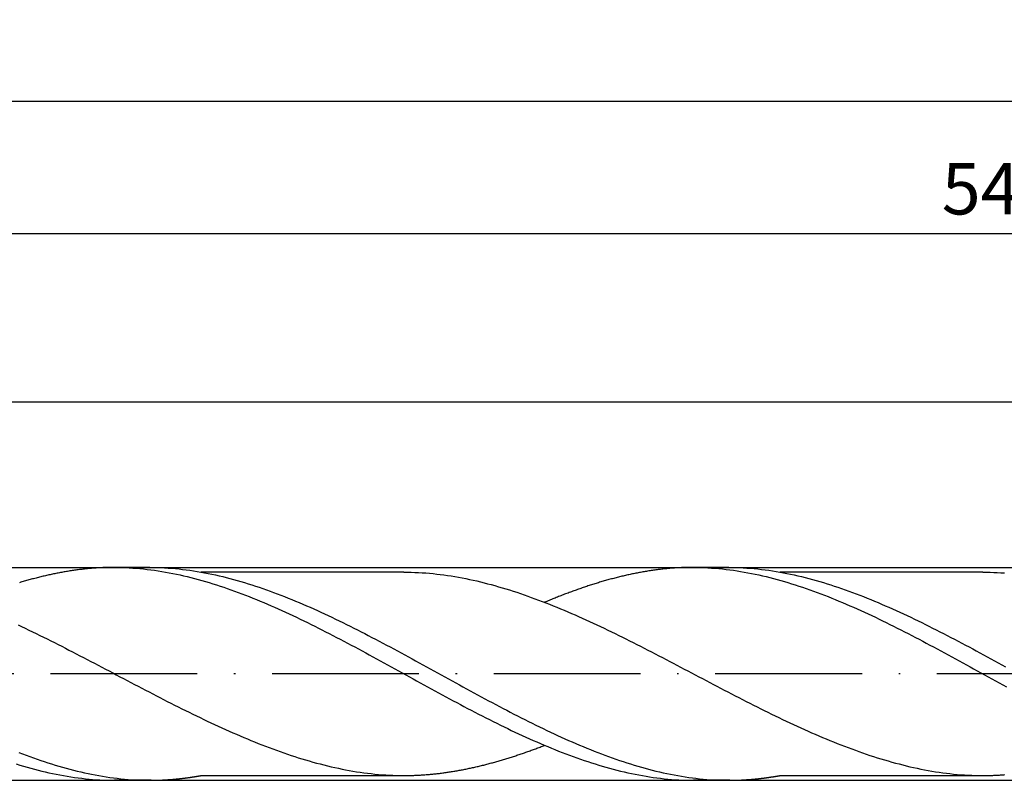
# Model space of a CAD drawing. Units: millimetres. Extents: x 0 to 594, y -1 to 420.
# Drawn here: x 326 to 393, y 129 to 181 of the extents above; entities that cross this region are included whole.
import ezdxf

# ---------------------------------------------------------------- set-up
doc = ezdxf.new("R2010")
doc.units = ezdxf.units.MM
doc.linetypes.add('GEN7', pattern=[15, 10, -2.5, 0, -2.5])
doc.layers.get('DEFPOINTS').update_dxf_attribs({"linetype": 'CONTINUOUS'})
for name, color, linetype in [('AM_0', 7, 'CONTINUOUS'), ('AM_5', 3, 'CONTINUOUS'), ('AM_7', 4, 'GEN7')]:
    doc.layers.add(name, color=color, linetype=linetype)
doc.styles.get("Standard").update_dxf_attribs({"font": 'ISOCP.SHX'})
doc.dimstyles.get("Standard").update_dxf_attribs({"dimtxt": 3.5, "dimasz": 2.5, "dimexe": 2, "dimexo": 1, "dimgap": 1.5, "dimtad": 1, "dimdsep": 46, "dimtxsty": 'STANDARD', "dimcen": -2, "dimclrt": 2, "dimazin": 2, "dimtp": 0.1, "dimtm": 0.1, "dimtfac": 1, "dimtmove": 0, "dimatfit": 3, "dimfxl": 1, "dimarcsym": 0})

# ---------------------------------------------------------------- blocks, each defined once
blk = doc.blocks.new('*D87')
at = {"layer": 'AM_5', "color": 0, "lineweight": -2}
for p, q in [((269.444, 133.927), (269.444, 157.066)), ((530.444, 137.566), (530.444, 157.066)), ((527.944, 155.066), (271.944, 155.066))]:
    blk.add_line(p, q, dxfattribs=at)
at = {"layer": 'AM_5', "color": 0}
for points in [[(271.944, 155.483), (271.944, 154.65), (269.444, 155.066)], [(527.944, 154.65), (527.944, 155.483), (530.444, 155.066)]]:
    blk.add_solid(points, dxfattribs=at)
at = {"layer": 'DEFPOINTS', "color": 0}
for p in [(269.444, 155.066), (530.444, 136.566), (269.444, 132.927)]:
    blk.add_point(p, dxfattribs=at)
at = {"layer": 'AM_5', "color": 2, "insert": (399.944, 159.338), "char_height": 3.5, "attachment_point": 5}
blk.add_mtext('52.2{}{\\H0.71x;\\C3;\\S+1^  0;}', dxfattribs=at)
blk = doc.blocks.new('*D88')
at = {"layer": 'AM_5', "color": 0, "lineweight": -2}
for p, q in [((259.444, 144.816), (259.444, 168.566)), ((530.444, 137.566), (530.444, 168.566)), ((261.944, 166.566), (527.944, 166.566))]:
    blk.add_line(p, q, dxfattribs=at)
at = {"layer": 'AM_5', "color": 0}
for points in [[(261.944, 166.983), (261.944, 166.15), (259.444, 166.566)], [(527.944, 166.15), (527.944, 166.983), (530.444, 166.566)]]:
    blk.add_solid(points, dxfattribs=at)
at = {"layer": 'DEFPOINTS', "color": 0}
for p in [(530.444, 166.566), (259.444, 143.816), (530.444, 136.566)]:
    blk.add_point(p, dxfattribs=at)
at = {"layer": 'AM_5', "color": 2, "insert": (394.944, 170.836), "char_height": 3.5, "attachment_point": 5}
blk.add_mtext('54.2{}{\\H0.71x;\\C3;\\S+1^  0;}', dxfattribs=at)
blk = doc.blocks.new('*D90')
at = {"layer": 'AM_5', "color": 0, "lineweight": -2}
for p, q in [((105.444, 143.566), (105.444, 177.566)), ((530.444, 137.566), (530.444, 177.566)), ((107.944, 175.566), (527.944, 175.566))]:
    blk.add_line(p, q, dxfattribs=at)
at = {"layer": 'AM_5', "color": 0}
for points in [[(107.944, 175.983), (107.944, 175.15), (105.444, 175.566)], [(527.944, 175.15), (527.944, 175.983), (530.444, 175.566)]]:
    blk.add_solid(points, dxfattribs=at)
at = {"layer": 'DEFPOINTS', "color": 0}
for p in [(530.444, 175.566), (105.444, 142.566), (530.444, 136.566)]:
    blk.add_point(p, dxfattribs=at)
at = {"layer": 'AM_5', "color": 2, "insert": (317.944, 178.82), "char_height": 3.5, "attachment_point": 5}
blk.add_mtext('85{}{\\H0.71x;\\C3;%%p1.5}', dxfattribs=at)

msp = doc.modelspace()

# ---------------------------------------------------------------- linework, layer by layer
at = {"layer": 'AM_0'}
for p, q in [((260.102, 143.8163), (527.9474, 143.8163)), ((334.4677, 143.8163), (331.8954, 143.8163)), ((373.9077, 143.8163), (371.3354, 143.8163)), ((351.7749, 143.4929), (337.9724, 143.4929)), ((351.775, 143.4929), (337.9763, 143.4929)), ((391.2149, 143.4929), (377.4124, 143.4929)), ((391.215, 143.4929), (377.4163, 143.4929)), ((337.9767, 129.6411), (351.9257, 129.6411)), ((377.4167, 129.6411), (391.3657, 129.6411)), ((260.102, 129.3163), (527.9474, 129.3163)), ((334.5503, 129.3163), (332.0549, 129.3163)), ((373.9903, 129.3163), (371.4949, 129.3163))]:
    msp.add_line(p, q, dxfattribs=at)
for points in [[(332.0549, 143.8163, 0), (331.9751, 143.8163, 0), (331.8954, 143.8163, 0), (331.8156, 143.8148, 0), (331.7359, 143.8134, 0), (331.6561, 143.8119, 0), (331.5764, 143.8105, 0), (331.4966, 143.8076, 0), (331.4169, 143.8061, 0), (331.3371, 143.8032, 0), (331.2574, 143.7989, 0), (331.1776, 143.796, 0), (331.0979, 143.7916, 0), (331.0181, 143.7873, 0), (330.9384, 143.7829, 0), (330.8572, 143.7771, 0), (330.7774, 143.7728, 0), (330.6977, 143.767, 0), (330.6179, 143.7612, 0), (330.5382, 143.7539, 0), (330.4584, 143.7481, 0), (330.3787, 143.7409, 0), (330.2989, 143.7336, 0), (330.2192, 143.7249, 0), (330.1394, 143.7177, 0), (330.0597, 143.709, 0), (329.9799, 143.7003, 0), (329.9002, 143.6916, 0), (329.8204, 143.6829, 0), (329.7407, 143.6727, 0), (329.6609, 143.6626, 0), (329.5812, 143.6524, 0), (329.5014, 143.6423, 0), (329.4217, 143.6321, 0), (329.3419, 143.6205, 0), (329.2622, 143.6089, 0), (329.1824, 143.5973, 0), (329.1027, 143.5857, 0), (329.0229, 143.5727, 0), (328.9432, 143.5596, 0), (328.8634, 143.5466, 0), (328.7837, 143.5335, 0), (328.7025, 143.5205, 0), (328.6227, 143.506, 0), (328.543, 143.4929, 0), (328.4632, 143.4784, 0), (328.3835, 143.4639, 0), (328.3037, 143.448, 0), (328.224, 143.4335, 0), (328.1442, 143.4175, 0), (328.0645, 143.4016, 0), (327.9847, 143.3856, 0), (327.905, 143.3682, 0), (327.8252, 143.3523, 0), (327.7455, 143.3349, 0), (327.6657, 143.3175, 0), (327.586, 143.3001, 0), (327.5062, 143.2827, 0), (327.4265, 143.2638, 0), (327.3467, 143.2464, 0), (327.267, 143.2276, 0), (327.1872, 143.2087, 0), (327.1075, 143.1899, 0), (327.0277, 143.1696, 0), (326.948, 143.1507, 0), (326.8682, 143.1304, 0), (326.7885, 143.1101, 0), (326.7087, 143.0898, 0), (326.6275, 143.0681, 0), (326.5478, 143.0478, 0), (326.468, 143.026, 0), (326.3883, 143.0043, 0), (326.3085, 142.9825, 0), (326.2288, 142.9608, 0), (326.149, 142.939, 0), (326.0693, 142.9158, 0), (325.9895, 142.8941, 0), (325.9098, 142.8709, 0), (325.83, 142.8477, 0), (325.7503, 142.823, 0), (325.6705, 142.7998, 0), (325.5908, 142.7752, 0)], [(332.0549, 143.8163, 0), (332.3028, 143.8148, 0), (332.5508, 143.8105, 0), (332.7987, 143.8018, 0), (333.0467, 143.7902, 0), (333.2946, 143.7742, 0), (333.5426, 143.7568, 0), (333.792, 143.7351, 0), (334.0399, 143.7104, 0), (334.2879, 143.6829, 0), (334.5358, 143.6524, 0), (334.7838, 143.6176, 0), (335.0317, 143.5814, 0), (335.2797, 143.5422, 0), (335.5276, 143.4987, 0), (335.7756, 143.4538, 0), (336.0235, 143.4059, 0), (336.2715, 143.3552, 0), (336.5194, 143.3015, 0), (336.7674, 143.245, 0), (337.0153, 143.1855, 0), (337.2647, 143.1246, 0), (337.5127, 143.0608, 0), (337.7606, 142.9941, 0), (338.0086, 142.926, 0), (338.2565, 142.8535, 0), (338.5045, 142.781, 0), (338.7524, 142.7041, 0), (339.0004, 142.6258, 0), (339.2483, 142.5461, 0), (339.4963, 142.4634, 0), (339.7442, 142.3779, 0), (339.9922, 142.2909, 0), (340.2401, 142.2024, 0), (340.4881, 142.1111, 0), (340.736, 142.0183, 0), (340.9854, 141.924, 0), (341.2334, 141.8269, 0), (341.4813, 141.7283, 0), (341.7293, 141.6282, 0), (341.9772, 141.5253, 0), (342.2252, 141.4209, 0), (342.4731, 141.3165, 0), (342.7211, 141.2092, 0), (342.969, 141.1004, 0), (343.217, 140.9902, 0), (343.4649, 140.8786, 0), (343.7129, 140.7655, 0), (343.9608, 140.6509, 0), (344.2088, 140.5349, 0), (344.4582, 140.4175, 0), (344.7061, 140.2986, 0), (344.9541, 140.1782, 0), (345.202, 140.0579, 0), (345.45, 139.9346, 0), (345.6979, 139.8114, 0), (345.9459, 139.6881, 0), (346.1938, 139.562, 0), (346.4418, 139.4358, 0), (346.6897, 139.3082, 0), (346.9377, 139.1806, 0), (347.1856, 139.0516, 0), (347.4336, 138.9225, 0), (347.6815, 138.792, 0), (347.9295, 138.6601, 0), (348.1789, 138.5281, 0), (348.4268, 138.3962, 0), (348.6748, 138.2628, 0), (348.9227, 138.1294, 0), (349.1707, 137.9945, 0), (349.4186, 137.8597, 0), (349.6666, 137.7248, 0), (349.9145, 137.59, 0), (350.1625, 137.4537, 0), (350.4104, 137.3174, 0), (350.6584, 137.1811, 0), (350.9063, 137.0448, 0), (351.1543, 136.9085, 0), (351.4022, 136.7722, 0), (351.6516, 136.6359, 0), (351.8996, 136.4981, 0), (352.1475, 136.3618, 0), (352.3955, 136.2255, 0), (352.6434, 136.0878, 0), (352.8914, 135.9515, 0), (353.1393, 135.8152, 0), (353.3873, 135.6789, 0), (353.6352, 135.544, 0), (353.8832, 135.4092, 0), (354.1311, 135.2729, 0), (354.3791, 135.1395, 0), (354.627, 135.0046, 0), (354.875, 134.8712, 0), (355.1244, 134.7378, 0), (355.3723, 134.6059, 0), (355.6203, 134.4739, 0), (355.8682, 134.342, 0), (356.1162, 134.2115, 0), (356.3641, 134.0824, 0), (356.6121, 133.9534, 0), (356.86, 133.8243, 0), (357.108, 133.6967, 0), (357.3559, 133.5706, 0), (357.6039, 133.4459, 0), (357.8518, 133.3212, 0), (358.0998, 133.1979, 0), (358.3477, 133.0761, 0), (358.5957, 132.9543, 0), (358.8451, 132.8354, 0), (359.093, 132.7165, 0), (359.341, 132.5991, 0), (359.5889, 132.4831, 0), (359.8369, 132.3685, 0), (360.0848, 132.2554, 0), (360.3328, 132.1438, 0), (360.5807, 132.0336, 0), (360.8287, 131.9248, 0), (361.0766, 131.8175, 0), (361.3246, 131.7117, 0), (361.5725, 131.6087, 0), (361.8205, 131.5058, 0), (362.0684, 131.4057, 0), (362.3178, 131.3071, 0), (362.5658, 131.21, 0), (362.8137, 131.1157, 0), (363.0617, 131.0229, 0), (363.3096, 130.9316, 0), (363.5576, 130.8417, 0), (363.8055, 130.7547, 0), (364.0535, 130.6706, 0), (364.3014, 130.5879, 0), (364.5494, 130.5067, 0), (364.7973, 130.4284, 0), (365.0453, 130.353, 0), (365.2932, 130.2791, 0), (365.5412, 130.208, 0), (365.7891, 130.1399, 0), (366.0385, 130.0732, 0), (366.2865, 130.0094, 0), (366.5344, 129.947, 0), (366.7824, 129.889, 0), (367.0303, 129.8325, 0), (367.2783, 129.7788, 0), (367.5262, 129.7281, 0), (367.7742, 129.6802, 0), (368.0221, 129.6338, 0), (368.2701, 129.5918, 0), (368.518, 129.5526, 0), (368.766, 129.5149, 0), (369.0139, 129.4816, 0), (369.2619, 129.4511, 0), (369.5113, 129.4236, 0), (369.7592, 129.3989, 0), (370.0072, 129.3772, 0), (370.2551, 129.3583, 0), (370.5031, 129.3438, 0), (370.751, 129.3322, 0), (370.999, 129.3235, 0), (371.2469, 129.3192, 0), (371.4949, 129.3163, 0)], [(334.4677, 143.8163, 0), (334.7156, 143.8148, 0), (334.9636, 143.8105, 0), (335.2115, 143.8018, 0), (335.4595, 143.7902, 0), (335.7074, 143.7742, 0), (335.9554, 143.7568, 0), (336.2033, 143.7351, 0), (336.4513, 143.7104, 0), (336.7007, 143.6829, 0), (336.9486, 143.6524, 0), (337.1966, 143.6176, 0), (337.4445, 143.5814, 0), (337.6925, 143.5422, 0), (337.9404, 143.4987, 0), (338.1884, 143.4538, 0), (338.4363, 143.4059, 0), (338.6843, 143.3552, 0), (338.9322, 143.3015, 0), (339.1802, 143.245, 0), (339.4281, 143.1855, 0), (339.6761, 143.1246, 0), (339.924, 143.0608, 0), (340.1734, 142.9941, 0), (340.4214, 142.926, 0), (340.6693, 142.8535, 0), (340.9173, 142.781, 0), (341.1652, 142.7041, 0), (341.4132, 142.6258, 0), (341.6611, 142.5461, 0), (341.9091, 142.4634, 0), (342.157, 142.3779, 0), (342.405, 142.2909, 0), (342.6529, 142.2024, 0), (342.9009, 142.1111, 0), (343.1488, 142.0183, 0), (343.3968, 141.924, 0), (343.6447, 141.8269, 0), (343.8941, 141.7283, 0), (344.1421, 141.6282, 0), (344.39, 141.5253, 0), (344.638, 141.4209, 0), (344.8859, 141.3165, 0), (345.1339, 141.2092, 0), (345.3818, 141.1004, 0), (345.6298, 140.9902, 0), (345.8777, 140.8786, 0), (346.1257, 140.7655, 0), (346.3736, 140.6509, 0), (346.6216, 140.5349, 0), (346.8695, 140.4175, 0), (347.1175, 140.2986, 0), (347.3669, 140.1782, 0), (347.6148, 140.0579, 0), (347.8628, 139.9346, 0), (348.1107, 139.8114, 0), (348.3587, 139.6881, 0), (348.6066, 139.562, 0), (348.8546, 139.4358, 0), (349.1025, 139.3082, 0), (349.3505, 139.1806, 0), (349.5984, 139.0516, 0), (349.8464, 138.9225, 0), (350.0943, 138.792, 0), (350.3423, 138.6601, 0), (350.5902, 138.5281, 0), (350.8382, 138.3962, 0), (351.0876, 138.2628, 0), (351.3355, 138.1294, 0), (351.5835, 137.9945, 0), (351.8314, 137.8597, 0), (352.0794, 137.7248, 0), (352.3273, 137.59, 0), (352.5753, 137.4537, 0), (352.8232, 137.3174, 0), (353.0712, 137.1811, 0), (353.3191, 137.0448, 0), (353.5671, 136.9085, 0), (353.815, 136.7722, 0), (354.063, 136.6359, 0), (354.3109, 136.4981, 0), (354.5603, 136.3618, 0), (354.8083, 136.2255, 0), (355.0562, 136.0878, 0), (355.3042, 135.9515, 0), (355.5521, 135.8152, 0), (355.8001, 135.6789, 0), (356.048, 135.544, 0), (356.296, 135.4092, 0), (356.5439, 135.2729, 0), (356.7919, 135.1395, 0), (357.0398, 135.0046, 0), (357.2878, 134.8712, 0), (357.5357, 134.7378, 0), (357.7837, 134.6059, 0), (358.0331, 134.4739, 0), (358.281, 134.342, 0), (358.529, 134.2115, 0), (358.7769, 134.0824, 0), (359.0249, 133.9534, 0), (359.2728, 133.8243, 0), (359.5208, 133.6967, 0), (359.7687, 133.5706, 0), (360.0167, 133.4459, 0), (360.2646, 133.3212, 0), (360.5126, 133.1979, 0), (360.7605, 133.0761, 0), (361.0085, 132.9543, 0), (361.2564, 132.8354, 0), (361.5044, 132.7165, 0), (361.7538, 132.5991, 0), (362.0017, 132.4831, 0), (362.2497, 132.3685, 0), (362.4976, 132.2554, 0), (362.7456, 132.1438, 0), (362.9935, 132.0336, 0), (363.2415, 131.9248, 0), (363.4894, 131.8175, 0), (363.7374, 131.7117, 0), (363.9853, 131.6087, 0), (364.2333, 131.5058, 0), (364.4812, 131.4057, 0), (364.7292, 131.3071, 0), (364.9771, 131.21, 0), (365.2265, 131.1157, 0), (365.4745, 131.0229, 0), (365.7224, 130.9316, 0), (365.9704, 130.8417, 0), (366.2183, 130.7547, 0), (366.4663, 130.6706, 0), (366.7142, 130.5879, 0), (366.9622, 130.5067, 0), (367.2101, 130.4284, 0), (367.4581, 130.353, 0), (367.706, 130.2791, 0), (367.954, 130.208, 0), (368.2019, 130.1399, 0), (368.4499, 130.0732, 0), (368.6978, 130.0094, 0), (368.9472, 129.947, 0), (369.1952, 129.889, 0), (369.4431, 129.8325, 0), (369.6911, 129.7788, 0), (369.939, 129.7281, 0), (370.187, 129.6802, 0), (370.4349, 129.6338, 0), (370.6829, 129.5918, 0), (370.9308, 129.5526, 0), (371.1788, 129.5149, 0), (371.4267, 129.4816, 0), (371.6747, 129.4511, 0), (371.9226, 129.4236, 0), (372.1706, 129.3989, 0), (372.42, 129.3772, 0), (372.6679, 129.3583, 0), (372.9159, 129.3438, 0), (373.1638, 129.3322, 0), (373.4118, 129.3235, 0), (373.6597, 129.3192, 0), (373.9077, 129.3163, 0)], [(371.4949, 143.8163, 0), (371.4151, 143.8163, 0), (371.3354, 143.8163, 0), (371.2556, 143.8148, 0), (371.1759, 143.8134, 0), (371.0961, 143.8119, 0), (371.0164, 143.8105, 0), (370.9366, 143.8076, 0), (370.8569, 143.8061, 0), (370.7771, 143.8032, 0), (370.6974, 143.7989, 0), (370.6176, 143.796, 0), (370.5379, 143.7916, 0), (370.4581, 143.7873, 0), (370.3784, 143.7829, 0), (370.2972, 143.7771, 0), (370.2174, 143.7728, 0), (370.1377, 143.767, 0), (370.0579, 143.7612, 0), (369.9782, 143.7539, 0), (369.8984, 143.7481, 0), (369.8187, 143.7409, 0), (369.7389, 143.7336, 0), (369.6592, 143.7249, 0), (369.5794, 143.7177, 0), (369.4997, 143.709, 0), (369.4199, 143.7003, 0), (369.3402, 143.6916, 0), (369.2604, 143.6829, 0), (369.1807, 143.6727, 0), (369.1009, 143.6626, 0), (369.0212, 143.6524, 0), (368.9414, 143.6423, 0), (368.8617, 143.6321, 0), (368.7819, 143.6205, 0), (368.7022, 143.6089, 0), (368.6224, 143.5973, 0), (368.5427, 143.5857, 0), (368.4629, 143.5727, 0), (368.3832, 143.5596, 0), (368.3034, 143.5466, 0), (368.2237, 143.5335, 0), (368.1425, 143.5205, 0), (368.0627, 143.506, 0), (367.983, 143.4929, 0), (367.9032, 143.4784, 0), (367.8235, 143.4639, 0), (367.7437, 143.448, 0), (367.664, 143.4335, 0), (367.5842, 143.4175, 0), (367.5045, 143.4016, 0), (367.4247, 143.3856, 0), (367.345, 143.3682, 0), (367.2652, 143.3523, 0), (367.1855, 143.3349, 0), (367.1057, 143.3175, 0), (367.026, 143.3001, 0), (366.9462, 143.2827, 0), (366.8665, 143.2638, 0), (366.7867, 143.2464, 0), (366.707, 143.2276, 0), (366.6272, 143.2087, 0), (366.5475, 143.1899, 0), (366.4677, 143.1696, 0), (366.388, 143.1507, 0), (366.3082, 143.1304, 0), (366.2285, 143.1101, 0), (366.1487, 143.0898, 0), (366.0675, 143.0681, 0), (365.9878, 143.0478, 0), (365.908, 143.026, 0), (365.8283, 143.0043, 0), (365.7485, 142.9825, 0), (365.6688, 142.9608, 0), (365.589, 142.939, 0), (365.5093, 142.9158, 0), (365.4295, 142.8941, 0), (365.3498, 142.8709, 0), (365.27, 142.8477, 0), (365.1903, 142.823, 0), (365.1105, 142.7998, 0), (365.0308, 142.7752, 0), (364.951, 142.752, 0), (364.8713, 142.7273, 0), (364.7915, 142.7027, 0), (364.7118, 142.678, 0), (364.632, 142.6519, 0), (364.5523, 142.6273, 0), (364.4725, 142.6012, 0), (364.3928, 142.5751, 0), (364.313, 142.549, 0), (364.2333, 142.5229, 0), (364.1535, 142.4968, 0), (364.0738, 142.4692, 0), (363.9926, 142.4431, 0), (363.9128, 142.4156, 0), (363.8331, 142.388, 0), (363.7533, 142.3605, 0), (363.6736, 142.3329, 0), (363.5938, 142.3039, 0), (363.5141, 142.2764, 0), (363.4343, 142.2474, 0), (363.3546, 142.2184, 0), (363.2748, 142.1894, 0), (363.1951, 142.1604, 0), (363.1153, 142.1314, 0), (363.0356, 142.1024, 0), (362.9558, 142.0719, 0), (362.8761, 142.0415, 0), (362.7963, 142.0125, 0), (362.7166, 141.982, 0), (362.6368, 141.9516, 0), (362.5571, 141.9197, 0), (362.4773, 141.8892, 0), (362.3976, 141.8588, 0), (362.3178, 141.8269, 0), (362.2381, 141.795, 0), (362.1583, 141.7631, 0), (362.0786, 141.7312, 0), (361.9988, 141.6993, 0), (361.9176, 141.6674, 0), (361.8379, 141.634, 0), (361.7581, 141.6021, 0), (361.6784, 141.5688, 0), (361.5986, 141.5369, 0), (361.5189, 141.5035, 0), (361.4391, 141.4702, 0), (361.3594, 141.4368, 0)], [(371.4949, 143.8163, 0), (371.7428, 143.8148, 0), (371.9908, 143.8105, 0), (372.2387, 143.8018, 0), (372.4867, 143.7902, 0), (372.7346, 143.7742, 0), (372.9826, 143.7568, 0), (373.232, 143.7351, 0), (373.4799, 143.7104, 0), (373.7279, 143.6829, 0), (373.9758, 143.6524, 0), (374.2238, 143.6176, 0), (374.4717, 143.5814, 0), (374.7197, 143.5422, 0), (374.9676, 143.4987, 0), (375.2156, 143.4538, 0), (375.4635, 143.4059, 0), (375.7115, 143.3552, 0), (375.9594, 143.3015, 0), (376.2074, 143.245, 0), (376.4553, 143.1855, 0), (376.7047, 143.1246, 0), (376.9527, 143.0608, 0), (377.2006, 142.9941, 0), (377.4486, 142.926, 0), (377.6965, 142.8535, 0), (377.9445, 142.781, 0), (378.1924, 142.7041, 0), (378.4404, 142.6258, 0), (378.6883, 142.5461, 0), (378.9363, 142.4634, 0), (379.1842, 142.3779, 0), (379.4322, 142.2909, 0), (379.6801, 142.2024, 0), (379.9281, 142.1111, 0), (380.176, 142.0183, 0), (380.4254, 141.924, 0), (380.6734, 141.8269, 0), (380.9213, 141.7283, 0), (381.1693, 141.6282, 0), (381.4172, 141.5253, 0), (381.6652, 141.4209, 0), (381.9131, 141.3165, 0), (382.1611, 141.2092, 0), (382.409, 141.1004, 0), (382.657, 140.9902, 0), (382.9049, 140.8786, 0), (383.1529, 140.7655, 0), (383.4008, 140.6509, 0), (383.6488, 140.5349, 0), (383.8982, 140.4175, 0), (384.1461, 140.2986, 0), (384.3941, 140.1782, 0), (384.642, 140.0579, 0), (384.89, 139.9346, 0), (385.1379, 139.8114, 0), (385.3859, 139.6881, 0), (385.6338, 139.562, 0), (385.8818, 139.4358, 0), (386.1297, 139.3082, 0), (386.3777, 139.1806, 0), (386.6256, 139.0516, 0), (386.8736, 138.9225, 0), (387.1215, 138.792, 0), (387.3695, 138.6601, 0), (387.6189, 138.5281, 0), (387.8668, 138.3962, 0), (388.1148, 138.2628, 0), (388.3627, 138.1294, 0), (388.6107, 137.9945, 0), (388.8586, 137.8597, 0), (389.1066, 137.7248, 0), (389.3545, 137.59, 0), (389.6025, 137.4537, 0), (389.8504, 137.3174, 0), (390.0984, 137.1811, 0), (390.3463, 137.0448, 0), (390.5943, 136.9085, 0), (390.8422, 136.7722, 0), (391.0916, 136.6359, 0), (391.3396, 136.4981, 0), (391.5875, 136.3618, 0), (391.8355, 136.2255, 0), (392.0834, 136.0878, 0), (392.3314, 135.9515, 0), (392.5793, 135.8152, 0), (392.8273, 135.6789, 0)], [(373.9077, 143.8163, 0), (374.1556, 143.8148, 0), (374.4036, 143.8105, 0), (374.6515, 143.8018, 0), (374.8995, 143.7902, 0), (375.1474, 143.7742, 0), (375.3954, 143.7568, 0), (375.6433, 143.7351, 0), (375.8913, 143.7104, 0), (376.1407, 143.6829, 0), (376.3886, 143.6524, 0), (376.6366, 143.6176, 0), (376.8845, 143.5814, 0), (377.1325, 143.5422, 0), (377.3804, 143.4987, 0), (377.6284, 143.4538, 0), (377.8763, 143.4059, 0), (378.1243, 143.3552, 0), (378.3722, 143.3015, 0), (378.6202, 143.245, 0), (378.8681, 143.1855, 0), (379.1161, 143.1246, 0), (379.364, 143.0608, 0), (379.6134, 142.9941, 0), (379.8614, 142.926, 0), (380.1093, 142.8535, 0), (380.3573, 142.781, 0), (380.6052, 142.7041, 0), (380.8532, 142.6258, 0), (381.1011, 142.5461, 0), (381.3491, 142.4634, 0), (381.597, 142.3779, 0), (381.845, 142.2909, 0), (382.0929, 142.2024, 0), (382.3409, 142.1111, 0), (382.5888, 142.0183, 0), (382.8368, 141.924, 0), (383.0847, 141.8269, 0), (383.3341, 141.7283, 0), (383.5821, 141.6282, 0), (383.83, 141.5253, 0), (384.078, 141.4209, 0), (384.3259, 141.3165, 0), (384.5739, 141.2092, 0), (384.8218, 141.1004, 0), (385.0698, 140.9902, 0), (385.3177, 140.8786, 0), (385.5657, 140.7655, 0), (385.8136, 140.6509, 0), (386.0616, 140.5349, 0), (386.3095, 140.4175, 0), (386.5575, 140.2986, 0), (386.8069, 140.1782, 0), (387.0548, 140.0579, 0), (387.3028, 139.9346, 0), (387.5507, 139.8114, 0), (387.7987, 139.6881, 0), (388.0466, 139.562, 0), (388.2946, 139.4358, 0), (388.5425, 139.3082, 0), (388.7905, 139.1806, 0), (389.0384, 139.0516, 0), (389.2864, 138.9225, 0), (389.5343, 138.792, 0), (389.7823, 138.6601, 0), (390.0302, 138.5281, 0), (390.2782, 138.3962, 0), (390.5276, 138.2628, 0), (390.7755, 138.1294, 0), (391.0235, 137.9945, 0), (391.2714, 137.8597, 0), (391.5194, 137.7248, 0), (391.7673, 137.59, 0), (392.0153, 137.4537, 0), (392.2632, 137.3174, 0), (392.5112, 137.1811, 0), (392.7591, 137.0448, 0)], [(351.7749, 143.4929, 0), (352.0228, 143.4915, 0), (352.2708, 143.4857, 0), (352.5187, 143.4784, 0), (352.7667, 143.4668, 0), (353.0146, 143.4523, 0), (353.2626, 143.4349, 0), (353.512, 143.4146, 0), (353.7599, 143.3914, 0), (354.0079, 143.3653, 0), (354.2558, 143.3349, 0), (354.5038, 143.303, 0), (354.7517, 143.2682, 0), (354.9997, 143.2305, 0), (355.2476, 143.1899, 0), (355.4956, 143.1464, 0), (355.7435, 143.1, 0), (355.9915, 143.0521, 0), (356.2394, 142.9999, 0), (356.4874, 142.9463, 0), (356.7353, 142.8912, 0), (356.9847, 142.8317, 0), (357.2327, 142.7708, 0), (357.4806, 142.707, 0), (357.7286, 142.6418, 0), (357.9765, 142.5736, 0), (358.2245, 142.5026, 0), (358.4724, 142.4301, 0), (358.7204, 142.3561, 0), (358.9683, 142.2793, 0), (359.2163, 142.1995, 0), (359.4642, 142.1183, 0), (359.7122, 142.0357, 0), (359.9601, 141.9501, 0), (360.2081, 141.8631, 0), (360.456, 141.7747, 0), (360.7054, 141.6848, 0), (360.9534, 141.592, 0), (361.2013, 141.4977, 0), (361.4493, 141.402, 0), (361.6972, 141.3034, 0), (361.9452, 141.2048, 0), (362.1931, 141.1033, 0), (362.4411, 141.0018, 0), (362.689, 140.8974, 0), (362.937, 140.7916, 0), (363.1849, 140.6857, 0), (363.4329, 140.577, 0), (363.6808, 140.4682, 0), (363.9288, 140.3566, 0), (364.1782, 140.2449, 0), (364.4261, 140.1318, 0), (364.6741, 140.0173, 0), (364.922, 139.9013, 0), (365.17, 139.7853, 0), (365.4179, 139.6678, 0), (365.6659, 139.5489, 0), (365.9138, 139.4286, 0), (366.1618, 139.3082, 0), (366.4097, 139.1864, 0), (366.6577, 139.0646, 0), (366.9056, 138.9414, 0), (367.1536, 138.8167, 0), (367.4015, 138.692, 0), (367.6495, 138.5673, 0), (367.8989, 138.4411, 0), (368.1468, 138.3135, 0), (368.3948, 138.1874, 0), (368.6427, 138.0598, 0), (368.8907, 137.9307, 0), (369.1386, 137.8017, 0), (369.3866, 137.6726, 0), (369.6345, 137.5436, 0), (369.8825, 137.4145, 0), (370.1304, 137.284, 0), (370.3784, 137.1535, 0), (370.6263, 137.0245, 0), (370.8743, 136.894, 0), (371.1222, 136.7635, 0), (371.3716, 136.6315, 0), (371.6196, 136.501, 0), (371.8675, 136.3705, 0), (372.1155, 136.24, 0), (372.3634, 136.1095, 0), (372.6114, 135.979, 0), (372.8593, 135.8485, 0), (373.1073, 135.7195, 0), (373.3552, 135.589, 0), (373.6032, 135.4599, 0), (373.8511, 135.3309, 0), (374.0991, 135.2033, 0), (374.347, 135.0742, 0), (374.595, 134.9466, 0), (374.8444, 134.819, 0), (375.0923, 134.6929, 0), (375.3403, 134.5667, 0), (375.5882, 134.442, 0), (375.8362, 134.3173, 0), (376.0841, 134.1926, 0), (376.3321, 134.0694, 0), (376.58, 133.9476, 0), (376.828, 133.8258, 0), (377.0759, 133.7054, 0), (377.3239, 133.5851, 0), (377.5718, 133.4662, 0), (377.8198, 133.3487, 0), (378.0677, 133.2313, 0), (378.3157, 133.1167, 0), (378.5651, 133.0022, 0), (378.813, 132.8891, 0), (379.061, 132.776, 0), (379.3089, 132.6658, 0), (379.5569, 132.5556, 0), (379.8048, 132.4483, 0), (380.0528, 132.341, 0), (380.3007, 132.2366, 0), (380.5487, 132.1322, 0), (380.7966, 132.0292, 0), (381.0446, 131.9292, 0), (381.2925, 131.8291, 0), (381.5405, 131.732, 0), (381.7884, 131.6363, 0), (382.0378, 131.542, 0), (382.2858, 131.4492, 0), (382.5337, 131.3593, 0), (382.7817, 131.2694, 0), (383.0296, 131.1824, 0), (383.2776, 131.0983, 0), (383.5255, 131.0157, 0), (383.7735, 130.9345, 0), (384.0214, 130.8547, 0), (384.2694, 130.7779, 0), (384.5173, 130.7039, 0), (384.7653, 130.6314, 0), (385.0132, 130.5604, 0), (385.2612, 130.4922, 0), (385.5091, 130.427, 0), (385.7585, 130.3632, 0), (386.0065, 130.3023, 0), (386.2544, 130.2428, 0), (386.5024, 130.1863, 0), (386.7503, 130.1326, 0), (386.9983, 130.0819, 0), (387.2462, 130.0326, 0), (387.4942, 129.9876, 0), (387.7421, 129.9441, 0), (387.9901, 129.9035, 0), (388.238, 129.8658, 0), (388.486, 129.831, 0), (388.7339, 129.7977, 0), (388.9819, 129.7687, 0), (389.2313, 129.7426, 0), (389.4792, 129.7194, 0), (389.7272, 129.6976, 0), (389.9751, 129.6802, 0), (390.2231, 129.6672, 0), (390.471, 129.6556, 0), (390.719, 129.6469, 0), (390.9669, 129.6425, 0), (391.2149, 129.6411, 0)], [(391.2149, 143.4929, 0), (391.4628, 143.4915, 0), (391.7108, 143.4857, 0), (391.9587, 143.4784, 0), (392.2067, 143.4668, 0), (392.4546, 143.4523, 0), (392.7026, 143.4349, 0)], [(325.482, 139.9013, 0), (325.73, 139.7853, 0), (325.9779, 139.6678, 0), (326.2259, 139.5489, 0), (326.4738, 139.4286, 0), (326.7218, 139.3082, 0), (326.9697, 139.1864, 0), (327.2177, 139.0646, 0), (327.4656, 138.9414, 0), (327.7136, 138.8167, 0), (327.9615, 138.692, 0), (328.2095, 138.5673, 0), (328.4589, 138.4411, 0), (328.7068, 138.3135, 0), (328.9548, 138.1874, 0), (329.2027, 138.0598, 0), (329.4507, 137.9307, 0), (329.6986, 137.8017, 0), (329.9466, 137.6726, 0), (330.1945, 137.5436, 0), (330.4425, 137.4145, 0), (330.6904, 137.284, 0), (330.9384, 137.1535, 0), (331.1863, 137.0245, 0), (331.4343, 136.894, 0), (331.6822, 136.7635, 0), (331.9316, 136.6315, 0), (332.1796, 136.501, 0), (332.4275, 136.3705, 0), (332.6755, 136.24, 0), (332.9234, 136.1095, 0), (333.1714, 135.979, 0), (333.4193, 135.8485, 0), (333.6673, 135.7195, 0), (333.9152, 135.589, 0), (334.1632, 135.4599, 0), (334.4111, 135.3309, 0), (334.6591, 135.2033, 0), (334.907, 135.0742, 0), (335.155, 134.9466, 0), (335.4044, 134.819, 0), (335.6523, 134.6929, 0), (335.9003, 134.5667, 0), (336.1482, 134.442, 0), (336.3962, 134.3173, 0), (336.6441, 134.1926, 0), (336.8921, 134.0694, 0), (337.14, 133.9476, 0), (337.388, 133.8258, 0), (337.6359, 133.7054, 0), (337.8839, 133.5851, 0), (338.1318, 133.4662, 0), (338.3798, 133.3487, 0), (338.6277, 133.2313, 0), (338.8757, 133.1167, 0), (339.1251, 133.0022, 0), (339.373, 132.8891, 0), (339.621, 132.776, 0), (339.8689, 132.6658, 0), (340.1169, 132.5556, 0), (340.3648, 132.4483, 0), (340.6128, 132.341, 0), (340.8607, 132.2366, 0), (341.1087, 132.1322, 0), (341.3566, 132.0292, 0), (341.6046, 131.9292, 0), (341.8525, 131.8291, 0), (342.1005, 131.732, 0), (342.3484, 131.6363, 0), (342.5978, 131.542, 0), (342.8458, 131.4492, 0), (343.0937, 131.3593, 0), (343.3417, 131.2694, 0), (343.5896, 131.1824, 0), (343.8376, 131.0983, 0), (344.0855, 131.0157, 0), (344.3335, 130.9345, 0), (344.5814, 130.8547, 0), (344.8294, 130.7779, 0), (345.0773, 130.7039, 0), (345.3253, 130.6314, 0), (345.5732, 130.5604, 0), (345.8212, 130.4922, 0), (346.0691, 130.427, 0), (346.3185, 130.3632, 0), (346.5665, 130.3023, 0), (346.8144, 130.2428, 0), (347.0624, 130.1863, 0), (347.3103, 130.1326, 0), (347.5583, 130.0819, 0), (347.8062, 130.0326, 0), (348.0542, 129.9876, 0), (348.3021, 129.9441, 0), (348.5501, 129.9035, 0), (348.798, 129.8658, 0), (349.046, 129.831, 0), (349.2939, 129.7977, 0), (349.5419, 129.7687, 0), (349.7913, 129.7426, 0), (350.0392, 129.7194, 0), (350.2872, 129.6976, 0), (350.5351, 129.6802, 0), (350.7831, 129.6672, 0), (351.031, 129.6556, 0), (351.279, 129.6469, 0), (351.5269, 129.6425, 0), (351.7749, 129.6411, 0)], [(351.7749, 129.6411, 0), (351.8503, 129.6411, 0), (351.9257, 129.6411, 0), (352.0011, 129.6425, 0), (352.0765, 129.6425, 0), (352.1519, 129.644, 0), (352.2273, 129.6454, 0), (352.3027, 129.6483, 0), (352.3781, 129.6498, 0), (352.4549, 129.6527, 0), (352.5303, 129.6556, 0), (352.6057, 129.6585, 0), (352.6811, 129.6628, 0), (352.7565, 129.6657, 0), (352.8319, 129.6701, 0), (352.9073, 129.6744, 0), (352.9827, 129.6788, 0), (353.0581, 129.6831, 0), (353.1335, 129.6889, 0), (353.2089, 129.6947, 0), (353.2843, 129.7005, 0), (353.3597, 129.7063, 0), (353.4351, 129.7121, 0), (353.5105, 129.7194, 0), (353.5859, 129.7252, 0), (353.6613, 129.7324, 0), (353.7367, 129.7397, 0), (353.8121, 129.7484, 0), (353.8875, 129.7556, 0), (353.9629, 129.7643, 0), (354.0398, 129.773, 0), (354.1152, 129.7817, 0), (354.1906, 129.7904, 0), (354.266, 129.7991, 0), (354.3414, 129.8093, 0), (354.4168, 129.8194, 0), (354.4922, 129.8281, 0), (354.5676, 129.8397, 0), (354.643, 129.8499, 0), (354.7184, 129.86, 0), (354.7938, 129.8716, 0), (354.8692, 129.8832, 0), (354.9446, 129.8948, 0), (355.02, 129.9064, 0), (355.0954, 129.918, 0), (355.1708, 129.9311, 0), (355.2462, 129.9441, 0), (355.3216, 129.9572, 0), (355.397, 129.9702, 0), (355.4724, 129.9833, 0), (355.5478, 129.9963, 0), (355.6246, 130.0108, 0), (355.7, 130.0253, 0), (355.7754, 130.0398, 0), (355.8508, 130.0543, 0), (355.9262, 130.0688, 0), (356.0016, 130.0833, 0), (356.077, 130.0993, 0), (356.1524, 130.1152, 0), (356.2278, 130.1312, 0), (356.3032, 130.1471, 0), (356.3786, 130.1631, 0), (356.454, 130.179, 0), (356.5294, 130.1964, 0), (356.6048, 130.2124, 0), (356.6802, 130.2298, 0), (356.7556, 130.2472, 0), (356.831, 130.266, 0), (356.9064, 130.2834, 0), (356.9818, 130.3008, 0), (357.0572, 130.3197, 0), (357.1341, 130.3385, 0), (357.2095, 130.3574, 0), (357.2849, 130.3762, 0), (357.3603, 130.3951, 0), (357.4357, 130.4154, 0), (357.5111, 130.4342, 0), (357.5865, 130.4545, 0), (357.6619, 130.4748, 0), (357.7373, 130.4951, 0), (357.8127, 130.5154, 0), (357.8881, 130.5357, 0), (357.9635, 130.5575, 0), (358.0389, 130.5778, 0), (358.1143, 130.5995, 0), (358.1897, 130.6213, 0), (358.2651, 130.643, 0), (358.3405, 130.6648, 0), (358.4159, 130.6865, 0), (358.4913, 130.7097, 0), (358.5667, 130.7315, 0), (358.6421, 130.7547, 0), (358.7189, 130.7779, 0), (358.7943, 130.8011, 0), (358.8697, 130.8243, 0), (358.9451, 130.8475, 0), (359.0205, 130.8707, 0), (359.0959, 130.8953, 0), (359.1713, 130.92, 0), (359.2467, 130.9432, 0), (359.3221, 130.9678, 0), (359.3975, 130.9925, 0), (359.4729, 131.0171, 0), (359.5483, 131.0432, 0), (359.6237, 131.0679, 0), (359.6991, 131.094, 0), (359.7745, 131.1186, 0), (359.8499, 131.1447, 0), (359.9253, 131.1708, 0), (360.0007, 131.1969, 0), (360.0761, 131.223, 0), (360.1515, 131.2506, 0), (360.2269, 131.2767, 0), (360.3038, 131.3042, 0), (360.3792, 131.3303, 0), (360.4546, 131.3579, 0), (360.53, 131.3854, 0), (360.6054, 131.413, 0), (360.6808, 131.4405, 0), (360.7562, 131.4681, 0), (360.8316, 131.4971, 0), (360.907, 131.5246, 0), (360.9824, 131.5536, 0), (361.0578, 131.5812, 0), (361.1332, 131.6102, 0), (361.2086, 131.6392, 0), (361.284, 131.6682, 0), (361.3594, 131.6972, 0)], [(325.5371, 131.21, 0), (325.7865, 131.1157, 0), (326.0345, 131.0229, 0), (326.2824, 130.9316, 0), (326.5304, 130.8417, 0), (326.7783, 130.7547, 0), (327.0263, 130.6706, 0), (327.2742, 130.5879, 0), (327.5222, 130.5067, 0), (327.7701, 130.4284, 0), (328.0181, 130.353, 0), (328.266, 130.2791, 0), (328.514, 130.208, 0), (328.7619, 130.1399, 0), (329.0099, 130.0732, 0), (329.2578, 130.0094, 0), (329.5072, 129.947, 0), (329.7552, 129.889, 0), (330.0031, 129.8325, 0), (330.2511, 129.7788, 0), (330.499, 129.7281, 0), (330.747, 129.6802, 0), (330.9949, 129.6338, 0), (331.2429, 129.5918, 0), (331.4908, 129.5526, 0), (331.7388, 129.5149, 0), (331.9867, 129.4816, 0), (332.2347, 129.4511, 0), (332.4826, 129.4236, 0), (332.7306, 129.3989, 0), (332.98, 129.3772, 0), (333.2279, 129.3583, 0), (333.4759, 129.3438, 0), (333.7238, 129.3322, 0), (333.9718, 129.3235, 0), (334.2197, 129.3192, 0), (334.4677, 129.3163, 0)], [(325.3573, 130.4284, 0), (325.6053, 130.353, 0), (325.8532, 130.2791, 0), (326.1012, 130.208, 0), (326.3491, 130.1399, 0), (326.5985, 130.0732, 0), (326.8465, 130.0094, 0), (327.0944, 129.947, 0), (327.3424, 129.889, 0), (327.5903, 129.8325, 0), (327.8383, 129.7788, 0), (328.0862, 129.7281, 0), (328.3342, 129.6802, 0), (328.5821, 129.6338, 0), (328.8301, 129.5918, 0), (329.078, 129.5526, 0), (329.326, 129.5149, 0), (329.5739, 129.4816, 0), (329.8219, 129.4511, 0), (330.0713, 129.4236, 0), (330.3192, 129.3989, 0), (330.5672, 129.3772, 0), (330.8151, 129.3583, 0), (331.0631, 129.3438, 0), (331.311, 129.3322, 0), (331.559, 129.3235, 0), (331.8069, 129.3192, 0), (332.0549, 129.3163, 0)], [(334.4677, 129.3163, 0), (334.4952, 129.3163, 0), (334.5228, 129.3163, 0), (334.5503, 129.3163, 0), (334.5779, 129.3177, 0), (334.6054, 129.3177, 0), (334.633, 129.3177, 0), (334.6605, 129.3177, 0), (334.6881, 129.3177, 0), (334.7156, 129.3192, 0), (334.7432, 129.3192, 0), (334.7722, 129.3192, 0), (334.7997, 129.3192, 0), (334.8273, 129.3206, 0), (334.8548, 129.3206, 0), (334.8824, 129.3221, 0), (334.9099, 129.3221, 0), (334.9375, 129.3235, 0), (334.965, 129.3235, 0), (334.9926, 129.325, 0), (335.0201, 129.325, 0), (335.0477, 129.3264, 0), (335.0752, 129.3264, 0), (335.1028, 129.3279, 0), (335.1303, 129.3293, 0), (335.1579, 129.3293, 0), (335.1854, 129.3308, 0), (335.213, 129.3322, 0), (335.2405, 129.3337, 0), (335.2681, 129.3351, 0), (335.2971, 129.3351, 0), (335.3246, 129.3366, 0), (335.3522, 129.338, 0), (335.3797, 129.3395, 0), (335.4073, 129.3409, 0), (335.4348, 129.3424, 0), (335.4624, 129.3438, 0), (335.4899, 129.3453, 0), (335.5175, 129.3467, 0), (335.545, 129.3482, 0), (335.5726, 129.3496, 0), (335.6001, 129.3525, 0), (335.6277, 129.354, 0), (335.6552, 129.3554, 0), (335.6828, 129.3569, 0), (335.7103, 129.3598, 0), (335.7379, 129.3612, 0), (335.7654, 129.3627, 0), (335.7944, 129.3641, 0), (335.822, 129.367, 0), (335.8495, 129.3685, 0), (335.8771, 129.3714, 0), (335.9046, 129.3728, 0), (335.9322, 129.3757, 0), (335.9597, 129.3772, 0), (335.9873, 129.3801, 0), (336.0148, 129.3815, 0), (336.0424, 129.3844, 0), (336.0699, 129.3873, 0), (336.0975, 129.3888, 0), (336.125, 129.3917, 0), (336.1526, 129.3946, 0), (336.1801, 129.396, 0), (336.2077, 129.3989, 0), (336.2352, 129.4018, 0), (336.2628, 129.4047, 0), (336.2903, 129.4062, 0), (336.3193, 129.4091, 0), (336.3469, 129.412, 0), (336.3744, 129.4149, 0), (336.402, 129.4178, 0), (336.4295, 129.4207, 0), (336.4571, 129.4236, 0), (336.4846, 129.4265, 0), (336.5122, 129.4294, 0), (336.5397, 129.4323, 0), (336.5673, 129.4352, 0), (336.5948, 129.4381, 0), (336.6224, 129.4424, 0), (336.6499, 129.4453, 0), (336.6775, 129.4482, 0), (336.705, 129.4511, 0), (336.7326, 129.4555, 0), (336.7601, 129.4584, 0), (336.7877, 129.4613, 0), (336.8167, 129.4642, 0), (336.8442, 129.4685, 0), (336.8718, 129.4714, 0), (336.8993, 129.4758, 0), (336.9269, 129.4787, 0), (336.9544, 129.483, 0), (336.982, 129.4859, 0), (337.0095, 129.4903, 0), (337.0371, 129.4932, 0), (337.0646, 129.4975, 0), (337.0922, 129.5004, 0), (337.1197, 129.5048, 0), (337.1473, 129.5091, 0), (337.1748, 129.512, 0), (337.2024, 129.5164, 0), (337.2299, 129.5207, 0), (337.2575, 129.5236, 0), (337.285, 129.528, 0), (337.3126, 129.5323, 0), (337.3416, 129.5367, 0), (337.3691, 129.541, 0), (337.3967, 129.5454, 0), (337.4242, 129.5483, 0), (337.4518, 129.5526, 0), (337.4793, 129.557, 0), (337.5069, 129.5613, 0), (337.5344, 129.5657, 0), (337.562, 129.57, 0), (337.5895, 129.5744, 0), (337.6171, 129.5787, 0), (337.6446, 129.5845, 0), (337.6722, 129.5889, 0), (337.6997, 129.5932, 0), (337.7273, 129.5976, 0), (337.7548, 129.6019, 0), (337.7824, 129.6063, 0), (337.8099, 129.6121, 0), (337.8389, 129.6164, 0), (337.8665, 129.6208, 0), (337.894, 129.6266, 0), (337.9216, 129.6309, 0), (337.9491, 129.6353, 0), (337.9767, 129.6411, 0)], [(373.9077, 129.3163, 0), (373.9352, 129.3163, 0), (373.9628, 129.3163, 0), (373.9903, 129.3163, 0), (374.0179, 129.3177, 0), (374.0454, 129.3177, 0), (374.073, 129.3177, 0), (374.1005, 129.3177, 0), (374.1281, 129.3177, 0), (374.1556, 129.3192, 0), (374.1832, 129.3192, 0), (374.2122, 129.3192, 0), (374.2397, 129.3192, 0), (374.2673, 129.3206, 0), (374.2948, 129.3206, 0), (374.3224, 129.3221, 0), (374.3499, 129.3221, 0), (374.3775, 129.3235, 0), (374.405, 129.3235, 0), (374.4326, 129.325, 0), (374.4601, 129.325, 0), (374.4877, 129.3264, 0), (374.5152, 129.3264, 0), (374.5428, 129.3279, 0), (374.5703, 129.3293, 0), (374.5979, 129.3293, 0), (374.6254, 129.3308, 0), (374.653, 129.3322, 0), (374.6805, 129.3337, 0), (374.7081, 129.3351, 0), (374.7371, 129.3351, 0), (374.7646, 129.3366, 0), (374.7922, 129.338, 0), (374.8197, 129.3395, 0), (374.8473, 129.3409, 0), (374.8748, 129.3424, 0), (374.9024, 129.3438, 0), (374.9299, 129.3453, 0), (374.9575, 129.3467, 0), (374.985, 129.3482, 0), (375.0126, 129.3496, 0), (375.0401, 129.3525, 0), (375.0677, 129.354, 0), (375.0952, 129.3554, 0), (375.1228, 129.3569, 0), (375.1503, 129.3598, 0), (375.1779, 129.3612, 0), (375.2054, 129.3627, 0), (375.2344, 129.3641, 0), (375.262, 129.367, 0), (375.2895, 129.3685, 0), (375.3171, 129.3714, 0), (375.3446, 129.3728, 0), (375.3722, 129.3757, 0), (375.3997, 129.3772, 0), (375.4273, 129.3801, 0), (375.4548, 129.3815, 0), (375.4824, 129.3844, 0), (375.5099, 129.3873, 0), (375.5375, 129.3888, 0), (375.565, 129.3917, 0), (375.5926, 129.3946, 0), (375.6201, 129.396, 0), (375.6477, 129.3989, 0), (375.6752, 129.4018, 0), (375.7028, 129.4047, 0), (375.7303, 129.4062, 0), (375.7593, 129.4091, 0), (375.7869, 129.412, 0), (375.8144, 129.4149, 0), (375.842, 129.4178, 0), (375.8695, 129.4207, 0), (375.8971, 129.4236, 0), (375.9246, 129.4265, 0), (375.9522, 129.4294, 0), (375.9797, 129.4323, 0), (376.0073, 129.4352, 0), (376.0348, 129.4381, 0), (376.0624, 129.4424, 0), (376.0899, 129.4453, 0), (376.1175, 129.4482, 0), (376.145, 129.4511, 0), (376.1726, 129.4555, 0), (376.2001, 129.4584, 0), (376.2277, 129.4613, 0), (376.2567, 129.4642, 0), (376.2842, 129.4685, 0), (376.3118, 129.4714, 0), (376.3393, 129.4758, 0), (376.3669, 129.4787, 0), (376.3944, 129.483, 0), (376.422, 129.4859, 0), (376.4495, 129.4903, 0), (376.4771, 129.4932, 0), (376.5046, 129.4975, 0), (376.5322, 129.5004, 0), (376.5597, 129.5048, 0), (376.5873, 129.5091, 0), (376.6148, 129.512, 0), (376.6424, 129.5164, 0), (376.6699, 129.5207, 0), (376.6975, 129.5236, 0), (376.725, 129.528, 0), (376.7526, 129.5323, 0), (376.7816, 129.5367, 0), (376.8091, 129.541, 0), (376.8367, 129.5454, 0), (376.8642, 129.5483, 0), (376.8918, 129.5526, 0), (376.9193, 129.557, 0), (376.9469, 129.5613, 0), (376.9744, 129.5657, 0), (377.002, 129.57, 0), (377.0295, 129.5744, 0), (377.0571, 129.5787, 0), (377.0846, 129.5845, 0), (377.1122, 129.5889, 0), (377.1397, 129.5932, 0), (377.1673, 129.5976, 0), (377.1948, 129.6019, 0), (377.2224, 129.6063, 0), (377.2499, 129.6121, 0), (377.2789, 129.6164, 0), (377.3065, 129.6208, 0), (377.334, 129.6266, 0), (377.3616, 129.6309, 0), (377.3891, 129.6353, 0), (377.4167, 129.6411, 0)], [(391.2149, 129.6411, 0), (391.2903, 129.6411, 0), (391.3657, 129.6411, 0), (391.4411, 129.6425, 0), (391.5165, 129.6425, 0), (391.5919, 129.644, 0), (391.6673, 129.6454, 0), (391.7427, 129.6483, 0), (391.8181, 129.6498, 0), (391.8949, 129.6527, 0), (391.9703, 129.6556, 0), (392.0457, 129.6585, 0), (392.1211, 129.6628, 0), (392.1965, 129.6657, 0), (392.2719, 129.6701, 0), (392.3473, 129.6744, 0), (392.4227, 129.6788, 0), (392.4981, 129.6831, 0), (392.5735, 129.6889, 0), (392.6489, 129.6947, 0), (392.7243, 129.7005, 0)]]:
    msp.add_polyline3d(points, dxfattribs=at)
at = {"layer": 'AM_7'}
msp.add_lwpolyline([(533.9928, 136.5663), (101.5875, 136.5663)], dxfattribs=at)

# ---------------------------------------------------------------- dimensions: what is measured, and where the dimension line sits
at = {"layer": 'AM_5'}
for base, p1, p2, text, override, picture, middle in [((530.4438, 175.5663), (105.4438, 142.5663), (530.4438, 136.5663), '<>{}{\\H0.71x;\\C3;%%p1.5}', {"dimgap": 1.5, "dimdec": 3, "dimlfac": 0.2, "dimrnd": 0, "dimpost": '', "dimcen": -2, "dimtol": 0, "dimlim": 0, "dimtp": 1.5, "dimtm": 0.1}, '*D90', (317.9438, 178.8199)), ((530.4438, 166.5663), (259.4438, 143.8163), (530.4438, 136.5663), '<>{}{\\H0.71x;\\C3;\\S+1^  0;}', {"dimgap": 1.5, "dimdec": 3, "dimlfac": 0.2, "dimrnd": 0, "dimpost": '', "dimcen": -2, "dimtol": 0, "dimlim": 0, "dimtp": 1, "dimtm": 0}, '*D88', (394.9438, 170.8359)), ((269.4439, 155.0663), (530.4438, 136.5663), (269.4439, 132.9268), '<>{}{\\H0.71x;\\C3;\\S+1^  0;}', {"dimgap": 1.5, "dimdec": 3, "dimlfac": 0.2, "dimrnd": 0, "dimpost": '', "dimcen": -2, "dimtol": 0, "dimlim": 0, "dimtp": 1, "dimtm": 0}, '*D87', (399.9438, 159.3377))]:
    dim = msp.add_linear_dim(base=base, p1=p1, p2=p2, text=text, dimstyle='STANDARD', override=override, dxfattribs=at)
    dim.commit()
    dim.dimension.update_dxf_attribs({"geometry": picture, "text_midpoint": middle})

doc.saveas('drawing.dxf')
